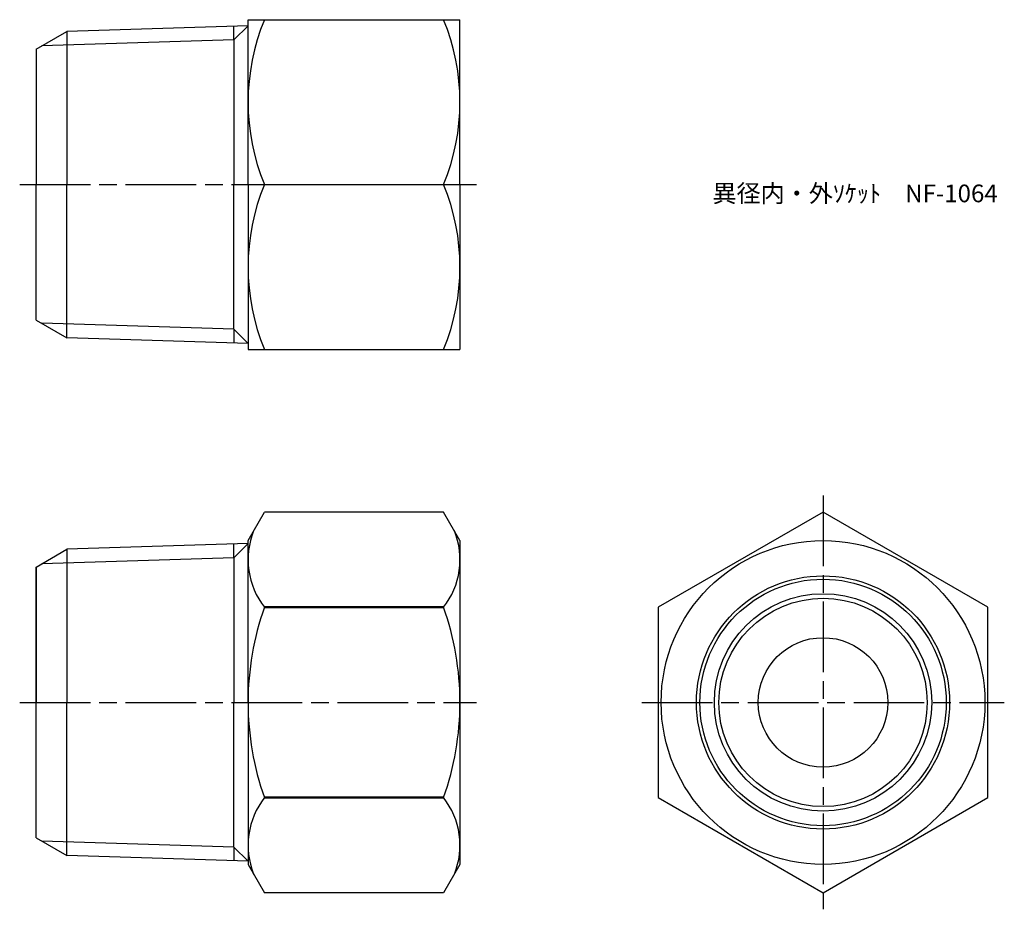
# Model space of a CAD drawing. Units: millimetres. Extents: x 278.1 to 361.7, y 201 to 276.5.
import ezdxf

# ---------------------------------------------------------------- set-up
doc = ezdxf.new("R2010")
doc.units = ezdxf.units.MM
doc.header["$LTSCALE"] = 0.5
doc.linetypes.add('AM_ISO08W050', pattern=[18, 12, -1.5, 3, -1.5])
for name, color, linetype, lineweight in [('AM_0', 7, 'Continuous', 50), ('AM_4', 3, 'Continuous', 25), ('AM_7', 4, 'AM_ISO08W050', 25)]:
    doc.layers.add(name, color=color, linetype=linetype, lineweight=lineweight)
doc.styles.get("Standard").update_dxf_attribs({"font": 'isocp.shx', "bigfont": 'bigfont.shx'})

msp = doc.modelspace()

# ---------------------------------------------------------------- linework, layer by layer
for p, q in [((297.468, 275.989), (282.073, 275.508)), ((297.468, 262.504), (297.468, 276.504)), ((297.468, 276.504), (315.468, 276.504)), ((315.468, 262.504), (315.468, 276.504)), ((279.468, 274.004), (282.073, 275.508)), ((282.073, 275.508), (282.073, 262.504)), ((296.268, 274.789), (296.268, 275.951)), ((296.268, 274.789), (296.268, 262.504)), ((279.468, 274.004), (279.468, 262.504)), ((279.468, 274.004), (279.468, 262.504)), ((279.468, 251.004), (279.468, 262.504)), ((279.468, 251.004), (279.468, 262.504)), ((282.073, 249.5), (282.073, 262.504)), ((296.268, 250.218), (296.268, 262.504)), ((297.468, 262.504), (297.468, 248.504)), ((298.863, 262.504), (314.073, 262.504)), ((315.468, 262.504), (315.468, 248.504)), ((279.468, 251.004), (282.073, 249.5)), ((296.268, 250.218), (296.268, 249.056)), ((297.468, 249.019), (282.073, 249.5)), ((297.468, 248.504), (315.468, 248.504)), ((297.468, 232.282), (298.863, 234.698)), ((314.073, 234.698), (298.863, 234.698)), ((315.468, 232.282), (314.073, 234.698)), ((297.468, 232.017), (282.073, 231.536)), ((296.268, 230.818), (296.268, 231.98)), ((297.468, 218.532), (297.468, 232.282)), ((315.468, 232.282), (315.468, 204.782)), ((279.468, 230.032), (282.073, 231.536)), ((282.073, 231.536), (282.073, 218.532)), ((279.468, 207.032), (279.468, 230.032)), ((279.468, 230.032), (279.468, 218.532)), ((296.268, 230.818), (296.268, 218.532)), ((279.468, 207.032), (279.468, 218.532)), ((282.073, 205.528), (282.073, 218.532)), ((296.268, 206.246), (296.268, 218.532)), ((297.468, 218.532), (297.468, 204.782)), ((279.468, 207.032), (282.073, 205.528)), ((296.268, 206.246), (296.268, 205.084)), ((297.468, 205.047), (282.073, 205.528)), ((297.468, 204.782), (298.863, 202.366)), ((315.468, 204.782), (314.073, 202.366)), ((314.073, 202.366), (298.863, 202.366))]:
    msp.add_line(p, q)
msp.add_lwpolyline([(332.305, 210.449), (346.305, 202.366), (360.305, 210.449), (360.305, 226.615), (346.305, 234.698), (332.305, 226.615)], close=True)
for radius in [13.75, 10.75, 9.233, 8.847, 5.5]:
    msp.add_circle((346.305, 218.532), radius)
for centre, radius, start, end in [((315.731, 269.504), 18.263, 157.46252, 202.53748), ((297.205, 269.504), 18.263, 337.46252, 22.53748), ((315.731, 255.504), 18.263, 157.46252, 202.53748), ((297.205, 255.504), 18.263, 337.46252, 22.53748), ((304.02, 230.656), 6.553, 158.08068, 218.08068), ((308.915, 230.656), 6.553, 321.91932, 21.91932), ((321.586, 218.532), 24.118, 160.41917, 180), ((291.35, 218.532), 24.118, 0, 19.58083), ((321.586, 218.532), 24.118, 180, 199.58083), ((291.35, 218.532), 24.118, 340.41917, 0), ((304.02, 206.407), 6.553, 141.91932, 201.91932), ((308.915, 206.407), 6.553, 338.08068, 38.08068)]:
    msp.add_arc(centre, radius, start, end)
at = {"layer": 'AM_0'}
for p, q in [((298.863, 226.615), (314.073, 226.615)), ((298.863, 210.449), (314.073, 210.449))]:
    msp.add_line(p, q, dxfattribs=at)
at = {"layer": 'AM_4'}
for p, q in [((297.468, 275.989), (296.268, 274.789)), ((296.268, 274.789), (279.945, 274.279)), ((296.268, 250.218), (279.945, 250.728)), ((297.468, 249.019), (296.268, 250.218)), ((297.468, 232.017), (296.268, 230.818)), ((296.268, 230.818), (279.945, 230.307)), ((296.268, 206.246), (279.945, 206.756)), ((297.468, 205.047), (296.268, 206.246))]:
    msp.add_line(p, q, dxfattribs=at)
msp.add_circle((346.305, 218.532), 10.462, dxfattribs=at)
at = {"layer": 'AM_7'}
for p, q in [((278.071, 262.504), (316.865, 262.504)), ((346.305, 236.095), (346.305, 200.969)), ((278.071, 218.532), (316.865, 218.532)), ((330.908, 218.532), (361.702, 218.532))]:
    msp.add_line(p, q, dxfattribs=at)

# ---------------------------------------------------------------- texts
at = {"layer": 'AM_0', "insert": (336.909, 262.504), "char_height": 1.5, "attachment_point": 1}
msp.add_mtext_dynamic_manual_height_columns('異径内・外ｿｹｯﾄ\u3000NF-1064', width=23.10718, gutter_width=7.5, heights=[0], dxfattribs=at)

doc.saveas('drawing.dxf')
